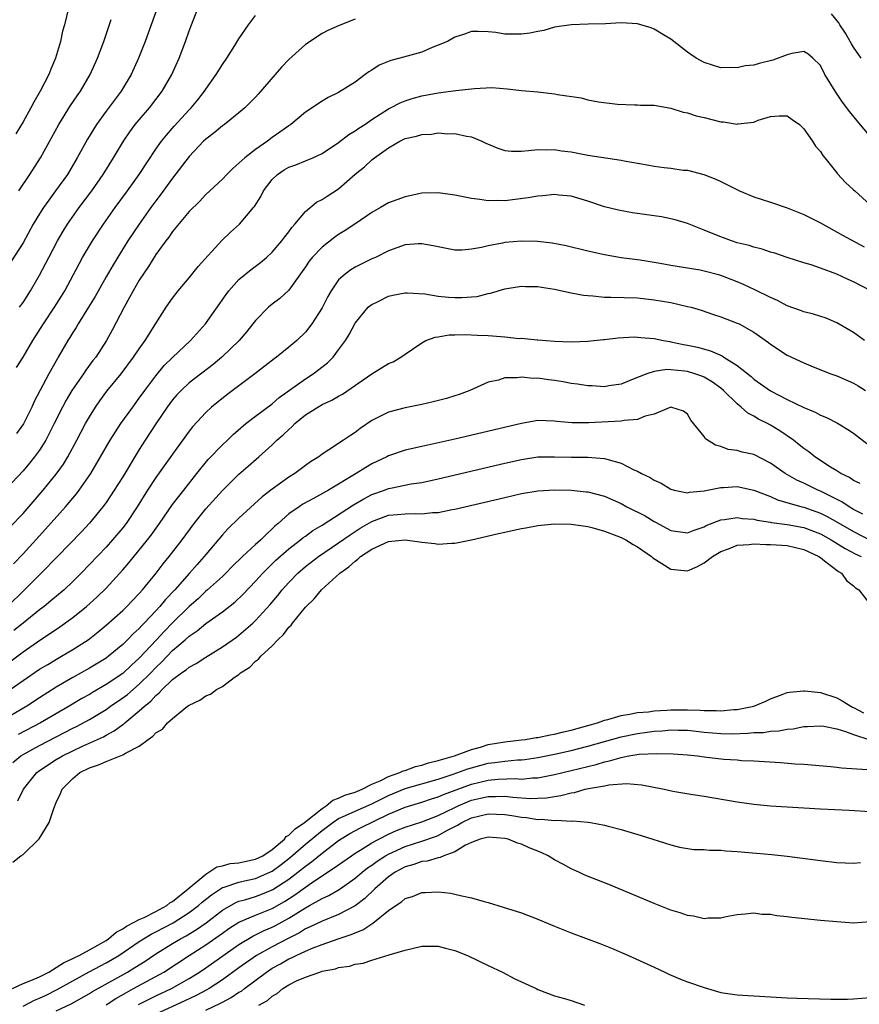
# Model space of a CAD drawing. Units: inches. Extents: x 2562000 to 2565000, y 1530000 to 1533000.
# Drawn here: x 2562155 to 2562256, y 1531009 to 1531128 of the extents above; entities that cross this region are included whole.
import ezdxf

# ---------------------------------------------------------------- set-up
doc = ezdxf.new("R2010")
doc.units = ezdxf.units.IN
doc.header["$MEASUREMENT"] = 0
doc.layers.add('LD25621530_2ft', color=123, linetype='Continuous')

msp = doc.modelspace()

# ---------------------------------------------------------------- linework, layer by layer
at = {"layer": 'LD25621530_2ft'}
for points, elevation in [([(2562154.57, 1531093), (2562155, 1531093.59), (2562155.92, 1531095), (2562157, 1531096.86), (2562158.1, 1531099), (2562159.16, 1531101), (2562159.84, 1531102.16), (2562160.37, 1531103), (2562161.78, 1531105), (2562163.28, 1531107), (2562164.67, 1531109), (2562165.91, 1531111), (2562167.11, 1531113), (2562167.87, 1531114.13), (2562168.52, 1531115), (2562169, 1531115.58), (2562170.22, 1531117), (2562171.76, 1531119), (2562172.91, 1531121), (2562173.82, 1531123), (2562174.58, 1531125), (2562175, 1531126.26), (2562175.27, 1531127), (2562176.31, 1531129.69)], 7856), ([(2562171.16, 1531129), (2562169.7, 1531125), (2562168.91, 1531123), (2562168.01, 1531121), (2562166.83, 1531119), (2562165, 1531116.59), (2562163.85, 1531115), (2562163.52, 1531114.48), (2562162.77, 1531113.23), (2562161.54, 1531111), (2562160.34, 1531109), (2562158.93, 1531107), (2562158.1, 1531105.9), (2562157.47, 1531105), (2562157, 1531104.27), (2562156.23, 1531103), (2562155, 1531100.78), (2562153.54, 1531098.46)], 7854), ([(2562160.47, 1531129), (2562159.99, 1531127), (2562159.77, 1531126.23), (2562159.5, 1531125), (2562158.9, 1531123), (2562158.34, 1531121.66), (2562158.1, 1531121), (2562157.08, 1531119), (2562156.3, 1531117.7), (2562155.95, 1531117), (2562155, 1531115.31), (2562154.12, 1531113.88)], 7850), ([(2562154.23, 1531085.77), (2562155, 1531087), (2562156.2, 1531089), (2562157.46, 1531091), (2562158.81, 1531093), (2562159.65, 1531094.35), (2562160.03, 1531095), (2562161.76, 1531098.24), (2562162.18, 1531099), (2562163.36, 1531101), (2562164.68, 1531103), (2562166.11, 1531105), (2562167.57, 1531107), (2562168.98, 1531109), (2562171, 1531112.04), (2562171.69, 1531113), (2562172.27, 1531113.73), (2562173.2, 1531114.8), (2562175, 1531116.75), (2562175.25, 1531117), (2562176.04, 1531117.96), (2562176.85, 1531119), (2562177, 1531119.25), (2562178.26, 1531121), (2562179, 1531122.23), (2562179.56, 1531123), (2562180.52, 1531124.52), (2562181, 1531125.32), (2562182.16, 1531127), (2562183, 1531128.11)], 7858), ([(2562255.9, 1531123), (2562255, 1531124.3), (2562254.73, 1531124.73), (2562254.6, 1531125), (2562254.01, 1531126.01), (2562253.36, 1531127), (2562253.23, 1531127.23), (2562252.34, 1531128.34)], 7860), ([(2562258.18, 1531112.18), (2562255.43, 1531115.43), (2562254.53, 1531116.53), (2562253.67, 1531117.67), (2562252.77, 1531119), (2562251.54, 1531121), (2562251, 1531122.09), (2562250.08, 1531123), (2562249.5, 1531123.5), (2562249, 1531123.78), (2562247.55, 1531123.55), (2562247, 1531123.38), (2562245.27, 1531122.73), (2562243.64, 1531122.36), (2562243, 1531122.15), (2562241.95, 1531122.05), (2562241, 1531121.82), (2562240.14, 1531121.86), (2562239, 1531121.84), (2562237, 1531122.45), (2562236.06, 1531123), (2562235.41, 1531123.41), (2562235, 1531123.7), (2562233, 1531125.28), (2562232.33, 1531125.67), (2562231, 1531126.49), (2562230.63, 1531126.63), (2562229.38, 1531127), (2562229, 1531127.1), (2562227, 1531127.23), (2562225.13, 1531127.13), (2562223.06, 1531127.06), (2562221, 1531127.01), (2562219, 1531126.7), (2562217.69, 1531126.31), (2562217, 1531126.19), (2562216.01, 1531125.99), (2562215, 1531125.87), (2562213.86, 1531125.86), (2562213, 1531125.89), (2562211.91, 1531126.09), (2562211, 1531126.15), (2562209.8, 1531126.2), (2562209, 1531126.18), (2562208.14, 1531125.86), (2562207, 1531125.52), (2562206.09, 1531125), (2562205, 1531124.53), (2562204.27, 1531124.27), (2562203, 1531123.72), (2562200.36, 1531123), (2562199.28, 1531122.72), (2562197.87, 1531122.13), (2562197, 1531121.56), (2562196.65, 1531121.35), (2562196.2, 1531121), (2562195, 1531120.11), (2562193, 1531118.85), (2562191.73, 1531118.27), (2562191, 1531117.81), (2562189, 1531116.49), (2562187.25, 1531115), (2562187, 1531114.84), (2562185.94, 1531114.06), (2562185, 1531113.43), (2562184.43, 1531113), (2562183, 1531112), (2562181.69, 1531111), (2562181, 1531110.33), (2562180.28, 1531109.72), (2562179.54, 1531109), (2562179, 1531108.43), (2562177.49, 1531107), (2562177, 1531106.57), (2562176.25, 1531105.75), (2562175, 1531104.54), (2562173, 1531102.13), (2562172.54, 1531101.46), (2562172.19, 1531101), (2562171, 1531099.34), (2562170.1, 1531097.9), (2562169, 1531096.25), (2562168.26, 1531095), (2562167.83, 1531094.17), (2562167.17, 1531093), (2562165.75, 1531090.25), (2562165.06, 1531089), (2562163.76, 1531087), (2562163.42, 1531086.58), (2562162.57, 1531085.43), (2562162.29, 1531085), (2562160.89, 1531083), (2562160.18, 1531081.82), (2562159.75, 1531081), (2562158.77, 1531079), (2562157.75, 1531077), (2562157, 1531075.82), (2562156.4, 1531075), (2562155.77, 1531074.23), (2562155, 1531073.33), (2562153, 1531071.2)], 7862), ([(2562195, 1531127.69), (2562193.07, 1531126.93), (2562191.7, 1531126.3), (2562191, 1531125.94), (2562189, 1531124.64), (2562187, 1531122.84), (2562186.11, 1531121.89), (2562183.33, 1531118.67), (2562183, 1531118.31), (2562181.72, 1531117), (2562181, 1531116.39), (2562179.24, 1531115), (2562179, 1531114.83), (2562178, 1531114), (2562177, 1531113.24), (2562176.75, 1531113), (2562175, 1531111.16), (2562173, 1531108.54), (2562171.52, 1531106.48), (2562171, 1531105.82), (2562170.41, 1531105), (2562168.97, 1531103), (2562167.64, 1531101), (2562165.87, 1531098.13), (2562165, 1531096.65), (2562163.68, 1531094.32), (2562162.89, 1531093), (2562161.64, 1531091), (2562161.41, 1531090.59), (2562161, 1531089.95), (2562160.65, 1531089.35), (2562160.41, 1531089), (2562159.25, 1531087), (2562159.15, 1531086.85), (2562158.12, 1531085), (2562156.34, 1531081.66), (2562156.06, 1531081), (2562155.04, 1531078.96), (2562154.2, 1531077.8)], 7860), ([(2562154.48, 1531107), (2562155.82, 1531109), (2562157.12, 1531111), (2562159.32, 1531115), (2562160.73, 1531117.27), (2562161.53, 1531118.47), (2562161.92, 1531119), (2562163.1, 1531121), (2562163.98, 1531123), (2562164.73, 1531125), (2562165.62, 1531127.62)], 7852), ([(2562153.44, 1531066.56), (2562155, 1531068.2), (2562157.43, 1531071), (2562159, 1531072.91), (2562159.87, 1531074.13), (2562160.41, 1531075), (2562161.48, 1531077), (2562162, 1531078), (2562162.53, 1531079), (2562163, 1531079.83), (2562163.74, 1531081), (2562164.26, 1531081.74), (2562165.1, 1531082.9), (2562166.81, 1531085), (2562168.32, 1531087), (2562169, 1531088.02), (2562169.72, 1531089), (2562171, 1531091.06), (2562172.24, 1531093), (2562173, 1531094.11), (2562173.69, 1531095), (2562175, 1531096.55), (2562176.09, 1531097.91), (2562178.95, 1531101.05), (2562179.97, 1531102.03), (2562181.06, 1531103), (2562182.77, 1531105), (2562182.87, 1531105.13), (2562183.65, 1531106.35), (2562183.97, 1531107), (2562185, 1531108.37), (2562185.66, 1531109), (2562186.46, 1531109.54), (2562187, 1531109.85), (2562187.85, 1531110.15), (2562189, 1531110.61), (2562189.89, 1531111), (2562191, 1531111.52), (2562193, 1531112.85), (2562194.22, 1531113.78), (2562195, 1531114.23), (2562195.45, 1531114.55), (2562196.14, 1531115), (2562197, 1531115.61), (2562199, 1531116.88), (2562199.25, 1531117), (2562200.39, 1531117.61), (2562201, 1531117.87), (2562201.86, 1531118.14), (2562203, 1531118.45), (2562205, 1531118.81), (2562207.1, 1531119.1), (2562209.35, 1531119.35), (2562211.44, 1531119.44), (2562213.31, 1531119.31), (2562215, 1531119.11), (2562217, 1531118.93), (2562219, 1531118.71), (2562219.37, 1531118.63), (2562222.2, 1531118.2), (2562223, 1531117.98), (2562224.28, 1531117.72), (2562226.56, 1531117.44), (2562228.64, 1531117.36), (2562229, 1531117.37), (2562229.34, 1531117.34), (2562231, 1531117.32), (2562233, 1531116.97), (2562234.48, 1531116.48), (2562235, 1531116.41), (2562236.05, 1531116.05), (2562237, 1531115.84), (2562239, 1531115.33), (2562239.33, 1531115.33), (2562241, 1531115.06), (2562241.08, 1531115.08), (2562243, 1531115.3), (2562243.53, 1531115.53), (2562245, 1531115.98), (2562246.06, 1531116.06), (2562247, 1531116.04), (2562247.59, 1531115.59), (2562248.48, 1531115), (2562249, 1531114.49), (2562250.07, 1531113), (2562250.4, 1531112.4), (2562251, 1531111.77), (2562251.28, 1531111.28), (2562251.55, 1531111), (2562253, 1531109.19), (2562253.08, 1531109.08), (2562254.04, 1531108.04), (2562255, 1531107.14), (2562255.13, 1531107), (2562257, 1531105.33)], 7864), ([(2562153.86, 1531062.14), (2562155, 1531063.32), (2562157.72, 1531066.28), (2562160.11, 1531069), (2562161.43, 1531070.56), (2562161.76, 1531071), (2562163.15, 1531073), (2562164.35, 1531075), (2562165.51, 1531077), (2562166.78, 1531079), (2562168.21, 1531081), (2562169, 1531082.05), (2562169.68, 1531083), (2562171, 1531084.77), (2562172.01, 1531085.99), (2562173, 1531086.96), (2562175.17, 1531089), (2562176.96, 1531091), (2562179.45, 1531094.55), (2562179.78, 1531095), (2562181, 1531096.33), (2562182.46, 1531097.54), (2562183.6, 1531098.4), (2562184.31, 1531099), (2562185, 1531099.65), (2562186.17, 1531101), (2562186.52, 1531101.48), (2562187, 1531102.08), (2562187.38, 1531102.62), (2562187.74, 1531103), (2562189, 1531104.55), (2562190.34, 1531105.66), (2562191, 1531105.97), (2562191.61, 1531106.39), (2562193, 1531107.26), (2562195, 1531109.02), (2562196.11, 1531109.89), (2562197, 1531110.75), (2562197.31, 1531111), (2562199, 1531112.21), (2562200.35, 1531113), (2562201, 1531113.31), (2562202.39, 1531113.61), (2562203, 1531113.8), (2562204.17, 1531113.83), (2562205, 1531113.98), (2562206.13, 1531113.87), (2562207, 1531113.93), (2562208.41, 1531113.59), (2562209, 1531113.52), (2562210.24, 1531113), (2562210.74, 1531112.74), (2562212.15, 1531112.15), (2562213, 1531111.89), (2562213.81, 1531111.81), (2562215, 1531111.79), (2562215.86, 1531111.86), (2562217, 1531112.01), (2562217.97, 1531111.97), (2562219, 1531112.01), (2562219.84, 1531111.84), (2562221, 1531111.7), (2562223, 1531111.31), (2562227, 1531110.69), (2562227.39, 1531110.61), (2562230.14, 1531110.14), (2562231, 1531109.98), (2562232.18, 1531109.82), (2562233, 1531109.73), (2562234.48, 1531109.52), (2562235, 1531109.49), (2562236.99, 1531108.99), (2562238.43, 1531108.43), (2562239, 1531108.13), (2562241.25, 1531107), (2562243, 1531106.3), (2562244.01, 1531105.99), (2562245, 1531105.64), (2562247, 1531104.97), (2562248.41, 1531104.41), (2562249, 1531104.19), (2562251, 1531103.16), (2562253.68, 1531101.68), (2562256.29, 1531100.29)], 7866), ([(2562257.09, 1531095), (2562255, 1531096.05), (2562254.34, 1531096.34), (2562253, 1531096.99), (2562251, 1531097.72), (2562249.88, 1531098.12), (2562249, 1531098.35), (2562247, 1531099), (2562245.52, 1531099.52), (2562245, 1531099.65), (2562244.01, 1531100.01), (2562243, 1531100.22), (2562242.43, 1531100.43), (2562241, 1531100.78), (2562240.31, 1531101), (2562239, 1531101.48), (2562237.91, 1531101.91), (2562237, 1531102.29), (2562235, 1531103.09), (2562233.53, 1531103.53), (2562233, 1531103.66), (2562231.89, 1531103.89), (2562231, 1531104), (2562228.39, 1531104.39), (2562226.7, 1531104.7), (2562225, 1531105.11), (2562223, 1531105.76), (2562221, 1531106.36), (2562219.5, 1531106.5), (2562219, 1531106.57), (2562217.59, 1531106.41), (2562217, 1531106.38), (2562215.83, 1531106.17), (2562213, 1531105.83), (2562212.14, 1531105.86), (2562211, 1531105.82), (2562210.02, 1531105.98), (2562209, 1531106.08), (2562207, 1531106.48), (2562205, 1531106.77), (2562203, 1531106.72), (2562201, 1531106.3), (2562199, 1531105.56), (2562198.06, 1531105), (2562197, 1531104.4), (2562194.95, 1531103), (2562193.77, 1531102.23), (2562193, 1531101.77), (2562192.54, 1531101.46), (2562191, 1531100.23), (2562189.82, 1531099), (2562189.45, 1531098.55), (2562189, 1531097.88), (2562187, 1531095.05), (2562185.93, 1531094.07), (2562185, 1531093.39), (2562184.54, 1531093), (2562183, 1531091.42), (2562182.69, 1531091), (2562181.93, 1531090.07), (2562181.01, 1531089), (2562178.95, 1531087), (2562177.89, 1531086.11), (2562175, 1531083.91), (2562174.03, 1531083), (2562173.53, 1531082.47), (2562173, 1531081.85), (2562172.37, 1531081), (2562171, 1531078.99), (2562169.7, 1531077), (2562169, 1531075.89), (2562167, 1531072.6), (2562165.99, 1531071), (2562165, 1531069.52), (2562164.62, 1531069), (2562163, 1531067.03), (2562162.03, 1531065.97), (2562159.17, 1531063), (2562157.19, 1531061), (2562155.18, 1531059), (2562153.12, 1531057)], 7868), ([(2562256.33, 1531089), (2562255, 1531089.97), (2562253, 1531091.15), (2562251.69, 1531091.69), (2562250.17, 1531092.17), (2562249, 1531092.44), (2562248.6, 1531092.6), (2562247, 1531093.19), (2562245.83, 1531093.83), (2562245, 1531094.2), (2562243.12, 1531095.12), (2562241.75, 1531095.75), (2562241, 1531096.06), (2562239, 1531096.84), (2562238.88, 1531096.88), (2562237, 1531097.37), (2562236.54, 1531097.46), (2562233, 1531098.03), (2562231.72, 1531098.28), (2562229.32, 1531098.68), (2562227, 1531098.97), (2562225, 1531099.3), (2562223, 1531099.75), (2562220.38, 1531100.38), (2562218.71, 1531100.71), (2562216.93, 1531100.93), (2562215, 1531100.98), (2562213, 1531100.8), (2562212.74, 1531100.74), (2562211, 1531100.41), (2562210.19, 1531100.19), (2562209, 1531099.98), (2562207.86, 1531099.86), (2562207, 1531099.87), (2562205, 1531100.26), (2562204.4, 1531100.4), (2562203, 1531100.63), (2562202.62, 1531100.62), (2562201, 1531100.5), (2562199, 1531099.79), (2562197.42, 1531099), (2562197, 1531098.82), (2562195, 1531097.84), (2562194.47, 1531097.53), (2562193.77, 1531097), (2562193, 1531096.3), (2562192.09, 1531095), (2562191.69, 1531094.31), (2562191, 1531092.93), (2562189.77, 1531091), (2562189, 1531090), (2562187.95, 1531089), (2562187, 1531088.2), (2562185.53, 1531087), (2562185.22, 1531086.78), (2562182.9, 1531085), (2562179.54, 1531082.46), (2562177.69, 1531081), (2562177, 1531080.35), (2562175.39, 1531078.61), (2562175, 1531078.1), (2562173, 1531075.34), (2562171, 1531072.52), (2562170, 1531071), (2562168.73, 1531069), (2562167.41, 1531067), (2562167, 1531066.46), (2562165.79, 1531065), (2562165, 1531064.13), (2562162.02, 1531061), (2562161, 1531059.99), (2562159.95, 1531059), (2562158.34, 1531057.66), (2562157.53, 1531057), (2562157, 1531056.61), (2562155, 1531055), (2562153.91, 1531054.09)], 7870), ([(2562153.56, 1531050.44), (2562155, 1531051.53), (2562156.74, 1531052.74), (2562159.45, 1531054.55), (2562161, 1531055.68), (2562162.64, 1531057), (2562163.89, 1531058.11), (2562165, 1531059.2), (2562167, 1531061.4), (2562167.75, 1531062.25), (2562169.97, 1531065), (2562170.42, 1531065.58), (2562171.45, 1531067), (2562173, 1531069.25), (2562174.35, 1531071), (2562175.93, 1531073), (2562176.39, 1531073.61), (2562177.3, 1531074.69), (2562179, 1531076.43), (2562179.63, 1531077), (2562180.32, 1531077.68), (2562181.83, 1531079), (2562183, 1531079.91), (2562185, 1531081.39), (2562185.86, 1531082.14), (2562189, 1531084.4), (2562189.95, 1531085), (2562191.67, 1531086.33), (2562192.34, 1531087), (2562193, 1531087.89), (2562193.82, 1531089), (2562194.27, 1531089.73), (2562195, 1531091.08), (2562196.57, 1531093), (2562196.8, 1531093.2), (2562197, 1531093.35), (2562197.67, 1531093.67), (2562199, 1531094.33), (2562199.53, 1531094.47), (2562201, 1531094.74), (2562201.25, 1531094.75), (2562203.39, 1531094.61), (2562205, 1531094.34), (2562206.23, 1531094.23), (2562207, 1531094.18), (2562207.83, 1531094.17), (2562209, 1531094.28), (2562209.69, 1531094.31), (2562211, 1531094.67), (2562211.29, 1531094.71), (2562213, 1531095.23), (2562213.26, 1531095.26), (2562215, 1531095.56), (2562215.5, 1531095.5), (2562217, 1531095.49), (2562217.41, 1531095.41), (2562219, 1531095.17), (2562221, 1531094.75), (2562222.47, 1531094.47), (2562223, 1531094.41), (2562223.62, 1531094.38), (2562225, 1531094.23), (2562225.77, 1531094.23), (2562229, 1531094.13), (2562231, 1531093.92), (2562233, 1531093.57), (2562235, 1531093.11), (2562235.43, 1531093), (2562236.65, 1531092.65), (2562238.15, 1531092.15), (2562239, 1531091.86), (2562241, 1531091.1), (2562241.22, 1531091), (2562243, 1531090.02), (2562244.77, 1531088.77), (2562245, 1531088.58), (2562247, 1531087.26), (2562249, 1531086.33), (2562250.15, 1531085.85), (2562252.27, 1531085), (2562253, 1531084.75), (2562255, 1531083.89), (2562255.56, 1531083.56), (2562256.42, 1531083)], 7872), ([(2562153.47, 1531047), (2562155, 1531048.07), (2562157, 1531049.43), (2562157.97, 1531050.03), (2562159.22, 1531050.78), (2562159.63, 1531051), (2562161, 1531051.82), (2562162.83, 1531053), (2562164.04, 1531053.96), (2562165, 1531054.75), (2562167, 1531056.52), (2562167.5, 1531057), (2562168.22, 1531057.77), (2562169, 1531058.56), (2562169.39, 1531059), (2562171.03, 1531061), (2562171.88, 1531062.12), (2562172.6, 1531063), (2562174.15, 1531065), (2562175.61, 1531067), (2562177, 1531068.75), (2562179, 1531070.96), (2562181, 1531072.92), (2562182.12, 1531073.88), (2562183.4, 1531075), (2562185, 1531076.46), (2562185.56, 1531077), (2562186.34, 1531077.66), (2562187, 1531078.31), (2562187.38, 1531078.62), (2562187.72, 1531079), (2562189, 1531080.04), (2562190.48, 1531081), (2562191, 1531081.31), (2562192.19, 1531081.81), (2562193, 1531082.29), (2562193.47, 1531082.53), (2562197, 1531085), (2562199, 1531086.22), (2562199.56, 1531086.44), (2562200.49, 1531087), (2562201, 1531087.38), (2562203, 1531088.74), (2562203.51, 1531089), (2562204.61, 1531089.39), (2562205, 1531089.44), (2562206.32, 1531089.68), (2562207, 1531089.68), (2562208.26, 1531089.74), (2562209.66, 1531089.66), (2562211, 1531089.61), (2562212.53, 1531089.47), (2562213, 1531089.45), (2562214.74, 1531089.26), (2562215, 1531089.27), (2562216.91, 1531089.09), (2562217, 1531089.1), (2562219, 1531088.94), (2562221, 1531088.86), (2562223, 1531088.92), (2562224.87, 1531089.13), (2562225, 1531089.13), (2562226.66, 1531089.34), (2562228.57, 1531089.43), (2562229, 1531089.42), (2562229.37, 1531089.37), (2562231, 1531089.23), (2562232.11, 1531089), (2562232.86, 1531088.87), (2562233, 1531088.86), (2562234.54, 1531088.54), (2562235, 1531088.46), (2562236.2, 1531088.2), (2562237.76, 1531087.76), (2562239.16, 1531087.16), (2562239.38, 1531087), (2562241, 1531086), (2562242.66, 1531084.66), (2562243, 1531084.36), (2562243.81, 1531083.81), (2562245, 1531082.93), (2562247, 1531081.92), (2562249, 1531080.95), (2562250.37, 1531080.37), (2562251, 1531080.01), (2562251.73, 1531079.73), (2562253.07, 1531079.07), (2562254.3, 1531078.3), (2562255, 1531077.84), (2562256.59, 1531076.59)], 7874), ([(2562255.78, 1531071.78), (2562255, 1531072.15), (2562254.51, 1531072.51), (2562253.46, 1531073), (2562253, 1531073.3), (2562252.22, 1531073.78), (2562250.34, 1531075), (2562249.6, 1531075.6), (2562249, 1531076.01), (2562248.46, 1531076.46), (2562247.75, 1531077), (2562246.13, 1531078.13), (2562245, 1531078.8), (2562244.63, 1531079), (2562243.54, 1531079.54), (2562243, 1531079.89), (2562242.26, 1531080.26), (2562241.47, 1531081), (2562241, 1531081.38), (2562239.33, 1531083), (2562239, 1531083.27), (2562238, 1531084), (2562237, 1531084.58), (2562236.71, 1531084.71), (2562235.89, 1531085), (2562235, 1531085.27), (2562234.69, 1531085.31), (2562233, 1531085.48), (2562232.5, 1531085.5), (2562231, 1531085.28), (2562230.09, 1531085), (2562228.26, 1531084.26), (2562227, 1531083.77), (2562225.54, 1531083.54), (2562225, 1531083.44), (2562223.53, 1531083.53), (2562223, 1531083.53), (2562221.75, 1531083.75), (2562221, 1531083.84), (2562220.03, 1531084.03), (2562219, 1531084.19), (2562218.27, 1531084.27), (2562217, 1531084.46), (2562216.43, 1531084.43), (2562215, 1531084.59), (2562214.5, 1531084.5), (2562213, 1531084.5), (2562212.25, 1531084.25), (2562211, 1531084), (2562208.81, 1531083), (2562207.5, 1531082.5), (2562207, 1531082.36), (2562205.97, 1531082.03), (2562204.38, 1531081.62), (2562203, 1531081.31), (2562201, 1531080.89), (2562199, 1531080.37), (2562197.74, 1531079.74), (2562197, 1531079.39), (2562195.59, 1531078.41), (2562195, 1531077.95), (2562194.41, 1531077.59), (2562193.57, 1531077), (2562191.84, 1531075.84), (2562191, 1531075.32), (2562190.6, 1531075), (2562189.61, 1531074.39), (2562189, 1531073.95), (2562187.73, 1531073), (2562187, 1531072.57), (2562185, 1531071.13), (2562183.81, 1531070.19), (2562181, 1531067.61), (2562179.67, 1531066.33), (2562179, 1531065.61), (2562177, 1531063.26), (2562176.8, 1531063), (2562175.95, 1531062.05), (2562175.04, 1531061), (2562173.28, 1531059), (2562172.16, 1531057.84), (2562171.49, 1531057), (2562171, 1531056.47), (2562169.6, 1531055), (2562169.29, 1531054.71), (2562169, 1531054.36), (2562168.28, 1531053.72), (2562167.59, 1531053), (2562167, 1531052.43), (2562165.29, 1531051), (2562165, 1531050.79), (2562163, 1531049.56), (2562161, 1531048.45), (2562159, 1531047.28), (2562157, 1531046.01), (2562155.46, 1531045), (2562152, 1531043)], 7876), ([(2562256.11, 1531068.11), (2562255, 1531068.68), (2562254.45, 1531069), (2562253.59, 1531069.59), (2562251, 1531070.88), (2562250.7, 1531071), (2562249, 1531071.82), (2562248.18, 1531072.18), (2562246.78, 1531073), (2562245, 1531074.26), (2562243, 1531075.27), (2562241.58, 1531075.58), (2562241, 1531075.78), (2562239.89, 1531075.89), (2562239, 1531076.24), (2562238.39, 1531076.39), (2562237.19, 1531077.19), (2562237, 1531077.46), (2562235.4, 1531079.4), (2562235, 1531080.12), (2562234.51, 1531080.51), (2562233, 1531081), (2562231, 1531080.12), (2562229.9, 1531079.9), (2562229, 1531079.51), (2562227.37, 1531079.37), (2562227, 1531079.28), (2562223.11, 1531079.11), (2562221.11, 1531079.11), (2562219.26, 1531079.26), (2562219, 1531079.31), (2562217, 1531079.36), (2562215, 1531079.03), (2562207, 1531077.15), (2562203, 1531076.26), (2562201, 1531075.79), (2562199, 1531075.11), (2562198.8, 1531075), (2562197, 1531074.16), (2562196.27, 1531073.73), (2562195.12, 1531073), (2562191.78, 1531071), (2562189.98, 1531069.98), (2562188.71, 1531069.29), (2562188.26, 1531069), (2562187, 1531068.13), (2562185.73, 1531067), (2562185.33, 1531066.67), (2562185, 1531066.33), (2562184.3, 1531065.7), (2562183.62, 1531065), (2562183, 1531064.45), (2562181.44, 1531063), (2562180.2, 1531061.8), (2562179.41, 1531061), (2562179, 1531060.62), (2562177.22, 1531059), (2562177, 1531058.82), (2562176.07, 1531057.93), (2562175, 1531056.99), (2562173, 1531055.01), (2562172.01, 1531053.99), (2562171.09, 1531053), (2562169, 1531050.77), (2562168.07, 1531049.93), (2562167, 1531048.92), (2562165, 1531047.59), (2562163.36, 1531046.65), (2562163, 1531046.42), (2562162.08, 1531045.92), (2562160.57, 1531045), (2562157.1, 1531043), (2562154.41, 1531041.59)], 7878), ([(2562153.79, 1531038.21), (2562154.72, 1531039), (2562155, 1531039.19), (2562157, 1531040.28), (2562161, 1531042.35), (2562161.44, 1531042.56), (2562163, 1531043.41), (2562165, 1531044.61), (2562165.54, 1531045), (2562167, 1531045.98), (2562167.58, 1531046.42), (2562169, 1531047.63), (2562170.38, 1531049), (2562171, 1531049.66), (2562171.69, 1531050.31), (2562173, 1531051.69), (2562174.53, 1531053), (2562175, 1531053.43), (2562175.95, 1531054.05), (2562177, 1531054.94), (2562179, 1531056.35), (2562180.49, 1531057.51), (2562181.52, 1531058.48), (2562183, 1531060.03), (2562183.86, 1531061), (2562184.42, 1531061.58), (2562185, 1531062.11), (2562185.45, 1531062.55), (2562187, 1531063.92), (2562188.41, 1531065), (2562188.72, 1531065.28), (2562189, 1531065.46), (2562189.88, 1531066.12), (2562191, 1531066.79), (2562194.78, 1531069.22), (2562196.04, 1531069.96), (2562197, 1531070.46), (2562198.52, 1531071), (2562199, 1531071.19), (2562199.25, 1531071.25), (2562201.74, 1531071.74), (2562203, 1531071.93), (2562205, 1531072.34), (2562213, 1531074.25), (2562215, 1531074.69), (2562215.27, 1531074.73), (2562217, 1531074.99), (2562219, 1531075.02), (2562221.04, 1531074.96), (2562223, 1531074.96), (2562225, 1531074.82), (2562225.29, 1531074.71), (2562227, 1531074.26), (2562228.55, 1531073.45), (2562229, 1531073.27), (2562229.48, 1531073), (2562230.52, 1531072.52), (2562231, 1531072.18), (2562231.83, 1531071.83), (2562233, 1531071.1), (2562233.39, 1531071), (2562235, 1531070.69), (2562235.24, 1531070.76), (2562237, 1531070.92), (2562239, 1531071.31), (2562239.32, 1531071.32), (2562241, 1531071.43), (2562243, 1531071.01), (2562245, 1531070.22), (2562245.83, 1531069.83), (2562248.76, 1531069), (2562249, 1531068.94), (2562250.44, 1531068.44), (2562251, 1531068.24), (2562251.83, 1531067.83), (2562253.11, 1531067.11), (2562255, 1531066.01), (2562256.99, 1531064.99)], 7880), ([(2562154.39, 1531033.61), (2562155.06, 1531035), (2562156.65, 1531037), (2562157, 1531037.26), (2562159, 1531038.56), (2562159.74, 1531039), (2562161, 1531039.63), (2562162.18, 1531040.18), (2562164.69, 1531041.31), (2562165, 1531041.49), (2562165.99, 1531042.01), (2562167, 1531042.78), (2562167.14, 1531042.86), (2562167.27, 1531043), (2562169, 1531044.43), (2562169.62, 1531045), (2562170.39, 1531045.61), (2562171, 1531046.29), (2562171.41, 1531046.59), (2562171.76, 1531047), (2562173, 1531048.19), (2562174.07, 1531049), (2562174.63, 1531049.37), (2562175, 1531049.71), (2562175.85, 1531050.15), (2562177, 1531050.91), (2562179, 1531052.12), (2562180.69, 1531053.31), (2562181, 1531053.55), (2562182.69, 1531055), (2562183, 1531055.29), (2562184.77, 1531057.23), (2562185.68, 1531058.32), (2562186.22, 1531059), (2562187, 1531059.88), (2562188.07, 1531061), (2562189, 1531061.8), (2562190.56, 1531063), (2562193, 1531064.66), (2562194.38, 1531065.62), (2562195.6, 1531066.4), (2562197, 1531067.23), (2562199, 1531067.97), (2562200.08, 1531068.08), (2562201, 1531068.16), (2562202.2, 1531068.2), (2562203, 1531068.15), (2562204.3, 1531068.3), (2562205, 1531068.31), (2562206.65, 1531068.65), (2562207, 1531068.71), (2562213, 1531070.13), (2562215, 1531070.58), (2562217, 1531070.92), (2562219, 1531071.05), (2562221, 1531071), (2562222.81, 1531070.81), (2562223, 1531070.79), (2562225, 1531070.27), (2562227, 1531069.37), (2562227.68, 1531069), (2562229.89, 1531067.89), (2562231, 1531067.22), (2562231.15, 1531067.15), (2562233, 1531066.14), (2562235, 1531065.86), (2562235.81, 1531066.19), (2562237, 1531066.57), (2562237.27, 1531066.73), (2562239, 1531067.41), (2562239.45, 1531067.45), (2562241, 1531067.7), (2562241.6, 1531067.6), (2562243, 1531067.49), (2562243.38, 1531067.38), (2562245, 1531067.14), (2562245.11, 1531067.11), (2562247, 1531066.87), (2562249, 1531066.49), (2562251, 1531065.72), (2562252.3, 1531065), (2562253.97, 1531063.97), (2562255.28, 1531063.28), (2562255.91, 1531063)], 7882), ([(2562153.78, 1531026.22), (2562154.75, 1531027), (2562155, 1531027.16), (2562156.96, 1531029.04), (2562158.14, 1531031), (2562158.7, 1531032.7), (2562159, 1531033.39), (2562159.52, 1531034.48), (2562159.73, 1531035), (2562161, 1531036.3), (2562161.86, 1531037), (2562163, 1531037.58), (2562164.08, 1531037.92), (2562165, 1531038.35), (2562167, 1531039.12), (2562167.35, 1531039.35), (2562169, 1531040.19), (2562170.06, 1531041), (2562170.63, 1531041.37), (2562171, 1531041.8), (2562171.78, 1531042.22), (2562172.4, 1531043), (2562173, 1531043.53), (2562174.82, 1531045), (2562175, 1531045.13), (2562176.27, 1531045.73), (2562177, 1531046.23), (2562177.56, 1531046.44), (2562178.3, 1531047), (2562179, 1531047.37), (2562180.44, 1531048.44), (2562181, 1531048.81), (2562181.2, 1531049), (2562182.29, 1531049.71), (2562183, 1531050.41), (2562183.36, 1531050.64), (2562183.64, 1531051), (2562185, 1531052.25), (2562185.7, 1531053), (2562186.37, 1531053.63), (2562187, 1531054.49), (2562187.27, 1531054.73), (2562187.43, 1531055), (2562189, 1531056.9), (2562190.07, 1531057.93), (2562190.93, 1531059), (2562193.13, 1531061), (2562194.24, 1531061.76), (2562195, 1531062.45), (2562195.32, 1531062.68), (2562195.65, 1531063), (2562197, 1531063.89), (2562199, 1531064.81), (2562201, 1531065), (2562203, 1531064.72), (2562204.57, 1531064.57), (2562205, 1531064.48), (2562206.61, 1531064.61), (2562207, 1531064.6), (2562208.98, 1531065.02), (2562212.24, 1531065.76), (2562213, 1531065.94), (2562213.88, 1531066.12), (2562215, 1531066.39), (2562215.54, 1531066.46), (2562217, 1531066.74), (2562219, 1531066.93), (2562221, 1531066.91), (2562223, 1531066.62), (2562223.5, 1531066.5), (2562225, 1531066.06), (2562226.49, 1531065.51), (2562227, 1531065.3), (2562227.59, 1531065), (2562228.45, 1531064.45), (2562229, 1531064.17), (2562230.65, 1531063), (2562230.83, 1531062.83), (2562233, 1531061.47), (2562235, 1531061.28), (2562236.19, 1531061.81), (2562237, 1531062.23), (2562238, 1531063), (2562239, 1531063.62), (2562239.94, 1531063.94), (2562241, 1531064.37), (2562242.44, 1531064.44), (2562243, 1531064.53), (2562244.46, 1531064.46), (2562245, 1531064.47), (2562246.36, 1531064.36), (2562247, 1531064.32), (2562249, 1531063.85), (2562250.82, 1531063), (2562251, 1531062.87), (2562251.5, 1531062.5), (2562253.19, 1531061.19), (2562253.54, 1531061), (2562254.13, 1531060.13), (2562255, 1531059.47), (2562255.23, 1531059.23), (2562255.64, 1531059), (2562257, 1531057.22)], 7884), ([(2562153.73, 1531011), (2562155, 1531011.61), (2562155.96, 1531011.96), (2562157, 1531012.43), (2562158.09, 1531013), (2562159, 1531013.53), (2562159.89, 1531014.11), (2562161, 1531014.62), (2562161.24, 1531014.76), (2562161.76, 1531015), (2562163, 1531015.66), (2562165, 1531016.79), (2562165.31, 1531017), (2562166.22, 1531017.78), (2562167, 1531018.19), (2562167.47, 1531018.53), (2562168.4, 1531019), (2562169, 1531019.33), (2562169.58, 1531019.58), (2562171, 1531020.3), (2562172.3, 1531021), (2562172.68, 1531021.32), (2562173, 1531021.49), (2562174.89, 1531023), (2562177, 1531024.79), (2562177.39, 1531025), (2562178.35, 1531025.65), (2562179, 1531025.8), (2562179.95, 1531026.05), (2562181, 1531026.15), (2562181.69, 1531026.31), (2562183, 1531026.57), (2562183.86, 1531027), (2562185, 1531027.75), (2562186.47, 1531029), (2562186.7, 1531029.3), (2562187, 1531029.46), (2562187.77, 1531030.23), (2562188.9, 1531031), (2562191, 1531032.69), (2562191.49, 1531033), (2562192.32, 1531033.68), (2562193, 1531033.93), (2562193.73, 1531034.27), (2562195, 1531034.66), (2562195.82, 1531035), (2562197, 1531035.59), (2562198.02, 1531036.02), (2562199, 1531036.52), (2562200.36, 1531037), (2562200.78, 1531037.22), (2562201, 1531037.27), (2562202.27, 1531037.73), (2562203, 1531037.91), (2562203.83, 1531038.17), (2562205, 1531038.46), (2562206.94, 1531039), (2562209, 1531039.78), (2562210.07, 1531040.07), (2562211, 1531040.37), (2562213, 1531040.71), (2562215, 1531040.93), (2562215.48, 1531041), (2562216.78, 1531041.22), (2562217, 1531041.24), (2562218.45, 1531041.55), (2562219, 1531041.64), (2562220.09, 1531041.91), (2562221, 1531042.1), (2562223, 1531042.66), (2562224.17, 1531043), (2562225, 1531043.31), (2562225.41, 1531043.41), (2562227, 1531043.89), (2562228.02, 1531044.02), (2562229, 1531044.23), (2562230.32, 1531044.32), (2562231, 1531044.42), (2562232.51, 1531044.51), (2562233, 1531044.56), (2562235, 1531044.57), (2562236.52, 1531044.52), (2562237, 1531044.47), (2562238.46, 1531044.46), (2562239, 1531044.42), (2562240.58, 1531044.58), (2562241, 1531044.59), (2562243, 1531045), (2562244.42, 1531045.58), (2562245, 1531045.89), (2562246.39, 1531046.39), (2562247, 1531046.63), (2562247.3, 1531046.7), (2562249, 1531046.85), (2562249.15, 1531046.85), (2562251, 1531046.66), (2562253, 1531045.98), (2562253.63, 1531045.63), (2562254.88, 1531044.88), (2562255, 1531044.83), (2562256.21, 1531044.21)], 7886), ([(2562155, 1531008.89), (2562156.4, 1531009.6), (2562157, 1531009.85), (2562157.79, 1531010.21), (2562159.11, 1531010.89), (2562161, 1531011.95), (2562162.97, 1531013.03), (2562165, 1531014.09), (2562166.55, 1531015), (2562169, 1531016.66), (2562169.52, 1531017), (2562170.45, 1531017.55), (2562171, 1531017.82), (2562173.08, 1531018.92), (2562175, 1531020.15), (2562176.11, 1531021), (2562176.58, 1531021.42), (2562177.69, 1531022.31), (2562179, 1531023.16), (2562179.21, 1531023.21), (2562181, 1531023.82), (2562182.04, 1531024.04), (2562183, 1531024.27), (2562184.71, 1531025), (2562185, 1531025.14), (2562186.07, 1531025.93), (2562187.19, 1531026.81), (2562189, 1531028.38), (2562191, 1531030.04), (2562192.3, 1531031), (2562193, 1531031.46), (2562193.82, 1531031.82), (2562195, 1531032.37), (2562197, 1531033.26), (2562199, 1531034.25), (2562201, 1531035.07), (2562205, 1531036.22), (2562206.81, 1531036.81), (2562208.56, 1531037.44), (2562209, 1531037.58), (2562211, 1531038.12), (2562211.8, 1531038.2), (2562213, 1531038.39), (2562214.53, 1531038.53), (2562215, 1531038.55), (2562215.41, 1531038.59), (2562217, 1531038.82), (2562219, 1531039.21), (2562221, 1531039.66), (2562223, 1531040.17), (2562225, 1531040.76), (2562227, 1531041.31), (2562229, 1531041.7), (2562230.15, 1531041.85), (2562231, 1531041.97), (2562231.97, 1531042.03), (2562233, 1531042.13), (2562233.9, 1531042.1), (2562235, 1531042.1), (2562236.03, 1531041.97), (2562237, 1531041.87), (2562239, 1531041.69), (2562240.32, 1531041.68), (2562242.26, 1531041.74), (2562243, 1531041.81), (2562244.16, 1531041.84), (2562245, 1531041.97), (2562245.98, 1531042.02), (2562247, 1531042.23), (2562247.72, 1531042.28), (2562249, 1531042.54), (2562249.45, 1531042.55), (2562251, 1531042.64), (2562251.41, 1531042.59), (2562253, 1531042.25), (2562254.04, 1531041.96), (2562255, 1531041.58), (2562256.96, 1531040.96)], 7888), ([(2562159, 1531008.33), (2562160.81, 1531009.19), (2562163, 1531010.41), (2562163.36, 1531010.64), (2562167.59, 1531013), (2562168.47, 1531013.53), (2562169.69, 1531014.31), (2562171, 1531015.18), (2562173, 1531016.42), (2562173.96, 1531017), (2562174.63, 1531017.37), (2562175.88, 1531018.12), (2562177.06, 1531018.94), (2562179, 1531020.44), (2562180.63, 1531021.37), (2562181, 1531021.51), (2562181.69, 1531021.69), (2562183, 1531022.1), (2562183.65, 1531022.35), (2562185, 1531022.89), (2562185.07, 1531022.93), (2562187, 1531024.19), (2562188.07, 1531025), (2562189, 1531025.76), (2562189.73, 1531026.27), (2562191, 1531027.32), (2562193, 1531028.83), (2562194.34, 1531029.66), (2562195.64, 1531030.36), (2562199, 1531031.98), (2562201, 1531032.83), (2562203, 1531033.43), (2562204.17, 1531033.83), (2562205, 1531034.08), (2562205.63, 1531034.37), (2562209, 1531035.61), (2562211, 1531036.11), (2562212.22, 1531036.22), (2562214.28, 1531036.28), (2562215, 1531036.23), (2562216.36, 1531036.36), (2562217, 1531036.38), (2562219, 1531036.77), (2562224.01, 1531037.99), (2562225, 1531038.3), (2562225.6, 1531038.4), (2562227, 1531038.83), (2562227.16, 1531038.84), (2562227.93, 1531039), (2562229.2, 1531039.2), (2562231.31, 1531039.31), (2562233.27, 1531039.27), (2562235, 1531039.15), (2562236.2, 1531039), (2562237, 1531038.88), (2562239.39, 1531038.61), (2562241, 1531038.52), (2562241.53, 1531038.47), (2562243, 1531038.43), (2562243.64, 1531038.36), (2562246.22, 1531038.22), (2562247.95, 1531038.05), (2562249, 1531038), (2562252.27, 1531037.73), (2562253, 1531037.65), (2562253.56, 1531037.56), (2562256.63, 1531037.37)], 7890), ([(2562165, 1531009.07), (2562166.17, 1531009.83), (2562167.45, 1531010.55), (2562168.32, 1531011), (2562171.96, 1531013), (2562175, 1531015), (2562177, 1531016.26), (2562178.62, 1531017.38), (2562179, 1531017.67), (2562179.78, 1531018.22), (2562181, 1531019.01), (2562183, 1531019.86), (2562185, 1531020.66), (2562186.5, 1531021.5), (2562187.71, 1531022.29), (2562189, 1531023.23), (2562189.74, 1531023.74), (2562192.48, 1531025.52), (2562193, 1531025.91), (2562194.53, 1531027), (2562195, 1531027.31), (2562195.78, 1531027.78), (2562197, 1531028.54), (2562197.83, 1531029), (2562199, 1531029.59), (2562199.98, 1531030.02), (2562201, 1531030.43), (2562203, 1531031.08), (2562205, 1531031.84), (2562207, 1531032.82), (2562207.38, 1531033), (2562208.51, 1531033.49), (2562209, 1531033.67), (2562210.09, 1531033.91), (2562211, 1531034.13), (2562211.89, 1531034.11), (2562213, 1531034.15), (2562213.96, 1531034.04), (2562216.1, 1531033.9), (2562217, 1531033.92), (2562218.03, 1531033.97), (2562219, 1531034.14), (2562219.76, 1531034.24), (2562221, 1531034.58), (2562221.38, 1531034.62), (2562222.7, 1531035), (2562223.09, 1531035.09), (2562225, 1531035.42), (2562225.53, 1531035.53), (2562227.67, 1531035.67), (2562229.51, 1531035.51), (2562232.2, 1531035), (2562233.22, 1531034.78), (2562235.63, 1531034.37), (2562237, 1531034.17), (2562241, 1531033.49), (2562243, 1531033.21), (2562245, 1531033.02), (2562247, 1531032.87), (2562251, 1531032.64), (2562254.48, 1531032.48), (2562257, 1531032.32)], 7892), ([(2562168.92, 1531009.08), (2562171, 1531010.12), (2562172.86, 1531011), (2562175, 1531012.22), (2562176.24, 1531013), (2562177, 1531013.51), (2562181, 1531016.33), (2562182.67, 1531017.33), (2562184.02, 1531017.98), (2562185, 1531018.38), (2562185.41, 1531018.59), (2562187, 1531019.47), (2562189, 1531020.73), (2562189.51, 1531021), (2562191, 1531021.84), (2562191.81, 1531022.19), (2562193.07, 1531022.93), (2562195, 1531024.3), (2562195.82, 1531025), (2562196.48, 1531025.52), (2562197, 1531025.87), (2562197.65, 1531026.35), (2562198.65, 1531027), (2562199, 1531027.2), (2562201, 1531028.12), (2562203, 1531028.75), (2562204.68, 1531029.32), (2562205, 1531029.45), (2562206.02, 1531030.02), (2562207.33, 1531030.67), (2562207.83, 1531031), (2562209, 1531031.56), (2562211, 1531032.03), (2562212.01, 1531032.01), (2562213, 1531031.96), (2562213.85, 1531031.85), (2562215, 1531031.65), (2562215.6, 1531031.6), (2562217, 1531031.37), (2562217.39, 1531031.39), (2562219, 1531031.22), (2562219.26, 1531031.26), (2562221, 1531031.17), (2562221.2, 1531031.2), (2562223.05, 1531031.05), (2562223.32, 1531031), (2562225, 1531030.67), (2562225.45, 1531030.55), (2562227, 1531030.17), (2562229.44, 1531029.44), (2562233, 1531028.29), (2562234.04, 1531028.04), (2562235.76, 1531027.76), (2562237, 1531027.74), (2562237.66, 1531027.66), (2562239, 1531027.66), (2562239.6, 1531027.6), (2562241, 1531027.52), (2562243.32, 1531027.32), (2562245.15, 1531027.15), (2562247, 1531026.95), (2562251, 1531026.43), (2562253, 1531026.18), (2562255, 1531026.09), (2562255.82, 1531026.18)], 7894), ([(2562257, 1531019.04), (2562255, 1531018.9), (2562253, 1531019.03), (2562251, 1531019.2), (2562247.55, 1531019.55), (2562247, 1531019.63), (2562245.76, 1531019.76), (2562245, 1531019.91), (2562243.94, 1531019.94), (2562243, 1531020.07), (2562241.96, 1531019.96), (2562241, 1531019.88), (2562239.65, 1531019.65), (2562239, 1531019.49), (2562237.49, 1531019.49), (2562237, 1531019.42), (2562235.73, 1531019.73), (2562235, 1531019.8), (2562234.12, 1531020.12), (2562233, 1531020.46), (2562231, 1531021.25), (2562225.53, 1531023.53), (2562222.66, 1531024.66), (2562221.93, 1531025), (2562221, 1531025.41), (2562220.06, 1531025.94), (2562219, 1531026.51), (2562218.21, 1531027), (2562217.39, 1531027.39), (2562215.95, 1531027.95), (2562215, 1531028.38), (2562214.52, 1531028.52), (2562213.4, 1531029), (2562213, 1531029.09), (2562211, 1531029.24), (2562210.04, 1531029), (2562209, 1531028.6), (2562208.26, 1531028.26), (2562207, 1531027.48), (2562205.68, 1531027), (2562205.22, 1531026.78), (2562205, 1531026.76), (2562203.65, 1531026.35), (2562203, 1531026.29), (2562202.06, 1531025.94), (2562201, 1531025.65), (2562199.79, 1531025), (2562199, 1531024.45), (2562197.34, 1531023), (2562196.15, 1531021.85), (2562195, 1531020.97), (2562193, 1531019.93), (2562191, 1531019.13), (2562189.58, 1531018.42), (2562189, 1531018.18), (2562188.28, 1531017.72), (2562187, 1531017.08), (2562185, 1531016.03), (2562183.1, 1531015), (2562181, 1531013.51), (2562179, 1531012.05), (2562177.4, 1531011), (2562177.15, 1531010.85), (2562175.84, 1531010.16), (2562174.48, 1531009.52), (2562171, 1531007.94)], 7896), ([(2562177, 1531008.41), (2562178.76, 1531009.24), (2562179, 1531009.38), (2562180.07, 1531009.93), (2562181, 1531010.56), (2562181.29, 1531010.71), (2562181.65, 1531011), (2562184.3, 1531013), (2562184.72, 1531013.28), (2562185, 1531013.46), (2562186, 1531014), (2562187, 1531014.57), (2562187.31, 1531014.69), (2562187.88, 1531015), (2562189, 1531015.53), (2562189.92, 1531015.92), (2562191, 1531016.32), (2562192.96, 1531017), (2562194.5, 1531017.5), (2562195, 1531017.73), (2562195.92, 1531018.08), (2562197, 1531018.82), (2562197.13, 1531018.87), (2562199, 1531020.39), (2562199.88, 1531021), (2562200.57, 1531021.43), (2562201, 1531021.83), (2562201.91, 1531022.09), (2562203, 1531022.57), (2562203.43, 1531022.57), (2562205, 1531022.64), (2562206.49, 1531022.49), (2562207, 1531022.39), (2562207.84, 1531022.16), (2562209, 1531021.94), (2562210.52, 1531021.48), (2562211, 1531021.36), (2562212.82, 1531020.82), (2562215, 1531020.11), (2562217, 1531019.35), (2562219, 1531018.52), (2562221, 1531017.71), (2562224.44, 1531016.44), (2562225.87, 1531015.87), (2562227.89, 1531015), (2562231, 1531013.57), (2562232.27, 1531013), (2562232.76, 1531012.76), (2562234.16, 1531012.16), (2562235, 1531011.83), (2562237, 1531011.12), (2562239, 1531010.55), (2562241, 1531010.25), (2562247, 1531009.9), (2562248.15, 1531009.85), (2562252.26, 1531009.74), (2562254.25, 1531009.75), (2562255, 1531009.77), (2562257, 1531009.92)], 7898), ([(2562183.41, 1531009), (2562184.43, 1531009.57), (2562185, 1531010.09), (2562185.59, 1531010.41), (2562186.27, 1531011), (2562187, 1531011.46), (2562187.92, 1531011.92), (2562189, 1531012.39), (2562190.72, 1531013), (2562191, 1531013.09), (2562192.61, 1531013.39), (2562193, 1531013.54), (2562194.29, 1531013.71), (2562195, 1531013.96), (2562195.95, 1531014.05), (2562197, 1531014.43), (2562199.07, 1531015.07), (2562201, 1531015.65), (2562201.85, 1531015.85), (2562203, 1531016.11), (2562204.1, 1531016.1), (2562205, 1531016.12), (2562205.88, 1531015.88), (2562207, 1531015.61), (2562208.51, 1531015), (2562211, 1531013.79), (2562212.71, 1531013), (2562214.2, 1531012.2), (2562215, 1531011.8), (2562216.78, 1531011), (2562217, 1531010.88), (2562219, 1531010.13), (2562220.19, 1531009.81), (2562221, 1531009.56), (2562222.6, 1531009)], 7900)]:
    msp.add_lwpolyline(points, dxfattribs=dict(at, elevation=elevation))

doc.saveas('drawing.dxf')
